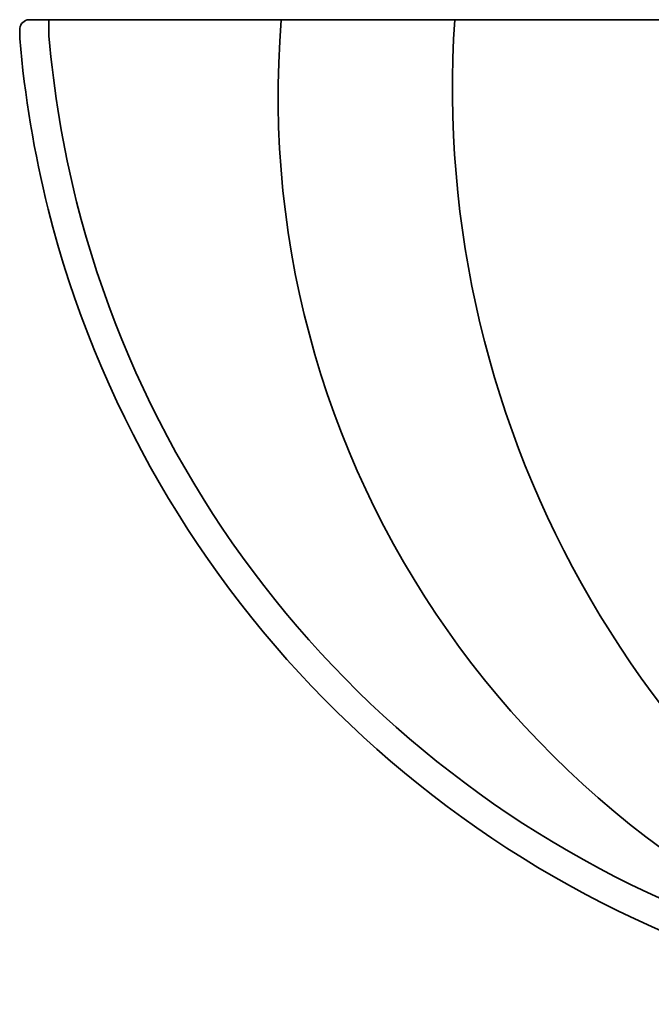
# Model space of a CAD drawing. Units: inches. Extents: x -2.4 to 13.6, y -0.4 to 9.8.
# Drawn here: x -2.4 to 1.6, y 0.5 to 6.7 of the extents above; entities that cross this region are included whole.
import ezdxf

# ---------------------------------------------------------------- set-up
doc = ezdxf.new("R2010")
doc.units = ezdxf.units.IN
doc.header["$MEASUREMENT"] = 0
doc.layers.add('Layer 1', color=7, linetype='Continuous')

# ---------------------------------------------------------------- blocks, each defined once
blk = doc.blocks.new('block 8')
at = {"layer": 'Layer 1', "color": 7, "lineweight": 35, "true_color": 0xffffff}
blk.add_open_spline([(-2.2497, 6.6436), (-2.2189, 6.2882), (-2.1602, 5.9358), (-2.0746, 5.5895)], degree=3, dxfattribs=at)
blk = doc.blocks.new('block 9')
at = {"layer": 'Layer 1', "color": 7, "lineweight": 35, "true_color": 0xffffff}
blk.add_open_spline([(-2.0749, 5.5906), (-1.4658, 3.1886), (0.4302, 1.3259), (2.8425, 0.7591)], degree=3, dxfattribs=at)
blk = doc.blocks.new('block 17')
at = {"layer": 'Layer 1', "color": 7, "lineweight": 35, "true_color": 0xffffff}
blk.add_lwpolyline([(-2.2497, 6.6436), (-2.2497, 6.7457)], dxfattribs=at)
blk = doc.blocks.new('block 97')
at = {"layer": 'Layer 1', "color": 7, "lineweight": 35, "true_color": 0xffffff}
blk.add_lwpolyline([(5.5648, 6.7457), (-2.3769, 6.7457)], dxfattribs=at)
blk = doc.blocks.new('block 98')
at = {"layer": 'Layer 1', "color": 7, "lineweight": 35, "true_color": 0xffffff}
blk.add_open_spline([(-2.3769, 6.7457), (-2.407, 6.7435), (-2.4313, 6.7205), (-2.4353, 6.6907)], degree=3, dxfattribs=at)
blk = doc.blocks.new('block 99')
at = {"layer": 'Layer 1', "color": 7, "lineweight": 35, "true_color": 0xffffff}
blk.add_open_spline([(-2.4353, 6.6274), (-2.4035, 6.2624), (-2.3434, 5.9004), (-2.2554, 5.5447)], degree=3, dxfattribs=at)
blk = doc.blocks.new('block 100')
at = {"layer": 'Layer 1', "color": 7, "lineweight": 35, "true_color": 0xffffff}
blk.add_open_spline([(-2.2554, 5.5447), (-1.6292, 3.0755), (0.3199, 1.1603), (2.7998, 0.5778)], degree=3, dxfattribs=at)
blk = doc.blocks.new('block 102')
at = {"layer": 'Layer 1', "color": 7, "lineweight": 35, "true_color": 0xffffff}
blk.add_lwpolyline([(-2.4353, 6.6907), (-2.4353, 6.6274)], dxfattribs=at)
blk = doc.blocks.new('block 157')
at = {"layer": 'Layer 1', "color": 7, "lineweight": 35, "true_color": 0xffffff}
blk.add_open_spline([(0.3231, 6.7457), (0.1474, 4.1167), (1.5866, 1.6446), (3.9597, 0.4996)], degree=3, dxfattribs=at)
blk = doc.blocks.new('block 158')
at = {"layer": 'Layer 1', "color": 7, "lineweight": 35, "true_color": 0xffffff}
blk.add_open_spline([(-0.7771, 6.7457), (-1.015, 3.8088), (0.946, 1.1449), (3.821, 0.4996)], degree=3, dxfattribs=at)
blk = doc.blocks.new('block 2')
at = {"layer": 'Layer 1'}
for name in ['block 98', 'block 102', 'block 97', 'block 17', 'block 158', 'block 157', 'block 99', 'block 8', 'block 9', 'block 100']:
    blk.add_blockref(name, (0, 0), dxfattribs=at)

msp = doc.modelspace()

# ---------------------------------------------------------------- block references
at = {"layer": 'Layer 1'}
msp.add_blockref('block 2', (0, 0), dxfattribs=at)

doc.saveas('drawing.dxf')
